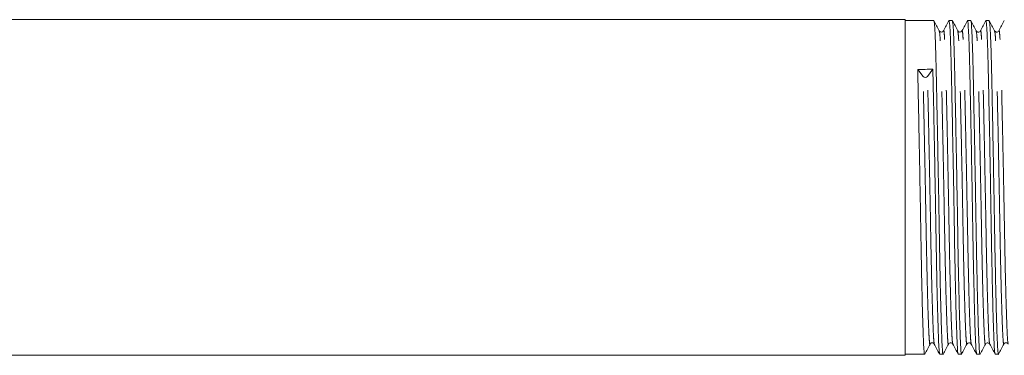
# Model space of a CAD drawing. Units: millimetres. Extents: x 153 to 257, y 99 to 230.
# Drawn here: x 205 to 230, y 212 to 220 of the extents above; entities that cross this region are included whole.
import ezdxf

# ---------------------------------------------------------------- set-up
doc = ezdxf.new("R2010")
doc.units = ezdxf.units.MM
doc.linetypes.add('PHANTOM', pattern=[12.7, 6.35, -1.27, 1.27, -1.27, 1.27, -1.27])

msp = doc.modelspace()

# ---------------------------------------------------------------- linework, layer by layer
at = {"color": 7, "linetype": 'Continuous', "lineweight": 15}
for p, q in [((227.18, 219.909), (183.58, 219.909)), ((227.18, 219.909), (227.18, 211.509)), ((227.9, 219.889), (227.18, 219.889)), ((228.361, 219.889), (228.279, 219.889)), ((228.823, 219.889), (228.74, 219.889)), ((229.285, 219.889), (229.202, 219.889)), ((227.629, 218.483), (227.496, 218.662)), ((227.875, 218.667), (227.742, 218.484)), ((183.58, 211.509), (227.18, 211.509)), ((227.18, 211.529), (227.669, 211.529)), ((228.048, 211.529), (228.13, 211.529)), ((228.509, 211.529), (228.592, 211.529)), ((228.971, 211.529), (229.054, 211.529)), ((229.433, 211.529), (229.516, 211.529))]:
    msp.add_line(p, q, dxfattribs=at)
msp.add_arc((227.685, 218.535), 0.0761, 223.1349, 318.3959, dxfattribs=at)
msp.add_ellipse((227.686, 215.709), major_axis=(221.234, 2.956), ratio=0.013358, start_param=1.569762, end_param=1.571474, dxfattribs=at)
for points, knots in [([(228.036, 219.63), (228.013, 219.673), (227.969, 219.758), (227.924, 219.843), (227.902, 219.886)], [0, 0, 0, 0, 0.4999884, 1, 1, 1, 1]), ([(227.902, 219.873), (227.906, 219.86), (227.915, 219.831), (227.93, 219.588), (227.945, 219.199), (227.958, 218.68), (227.971, 218.051), (227.986, 217.323), (228.002, 216.521), (228.017, 215.693), (228.031, 214.88), (228.044, 214.103), (228.058, 213.377), (228.073, 212.73), (228.089, 212.203), (228.103, 211.815), (228.116, 211.595), (228.125, 211.503), (228.13, 211.53), (228.13, 211.53)], [0, 0, 0, 0, 0.051941, 0.11654, 0.180286, 0.241997, 0.303707, 0.367454, 0.432052, 0.496221, 0.55873, 0.619871, 0.683061, 0.747516, 0.811971, 0.875161, 0.936301, 0.998811, 1, 1, 1, 1]), ([(228.276, 219.886), (228.254, 219.843), (228.209, 219.758), (228.165, 219.672), (228.142, 219.63)], [0, 0, 0, 0, 0.500012, 1, 1, 1, 1]), ([(228.507, 211.541), (228.503, 211.555), (228.494, 211.588), (228.482, 211.824), (228.468, 212.205), (228.452, 212.736), (228.437, 213.383), (228.422, 214.109), (228.41, 214.887), (228.396, 215.7), (228.38, 216.529), (228.365, 217.33), (228.35, 218.057), (228.337, 218.685), (228.324, 219.203), (228.309, 219.592), (228.293, 219.843), (228.283, 219.872), (228.279, 219.886)], [0, 0, 0, 0, 0.053456, 0.11458, 0.177754, 0.242192, 0.30663, 0.369804, 0.430929, 0.493421, 0.557574, 0.622156, 0.685885, 0.74758, 0.809275, 0.873004, 0.937586, 1, 1, 1, 1]), ([(228.497, 219.63), (228.475, 219.673), (228.43, 219.759), (228.386, 219.844), (228.364, 219.887)], [0, 0, 0, 0, 0.499987, 1, 1, 1, 1]), ([(228.364, 219.875), (228.368, 219.861), (228.377, 219.832), (228.392, 219.588), (228.407, 219.199), (228.42, 218.68), (228.433, 218.051), (228.448, 217.323), (228.463, 216.521), (228.479, 215.693), (228.493, 214.88), (228.505, 214.103), (228.52, 213.377), (228.535, 212.73), (228.551, 212.203), (228.565, 211.815), (228.578, 211.595), (228.587, 211.503), (228.592, 211.53), (228.592, 211.53)], [0, 0, 0, 0, 0.052974, 0.117502, 0.181178, 0.242822, 0.304466, 0.368142, 0.43267, 0.49677, 0.559211, 0.620285, 0.683406, 0.747791, 0.812175, 0.875297, 0.936371, 0.998812, 1, 1, 1, 1]), ([(228.738, 219.886), (228.716, 219.843), (228.671, 219.758), (228.627, 219.673), (228.604, 219.63)], [0, 0, 0, 0, 0.500011, 1, 1, 1, 1]), ([(228.969, 211.542), (228.965, 211.556), (228.956, 211.588), (228.944, 211.824), (228.929, 212.205), (228.914, 212.736), (228.899, 213.383), (228.884, 214.109), (228.871, 214.887), (228.857, 215.7), (228.842, 216.529), (228.827, 217.33), (228.812, 218.057), (228.799, 218.685), (228.785, 219.203), (228.77, 219.592), (228.755, 219.843), (228.745, 219.872), (228.74, 219.886)], [0, 0, 0, 0, 0.052748, 0.113918, 0.177139, 0.241625, 0.306111, 0.369333, 0.430503, 0.493042, 0.557243, 0.621873, 0.68565, 0.747391, 0.809132, 0.872909, 0.937539, 1, 1, 1, 1]), ([(228.959, 219.63), (228.937, 219.673), (228.892, 219.758), (228.848, 219.843), (228.826, 219.886)], [0, 0, 0, 0, 0.499987, 1, 1, 1, 1]), ([(228.826, 219.873), (228.83, 219.86), (228.839, 219.831), (228.853, 219.588), (228.868, 219.199), (228.882, 218.68), (228.895, 218.051), (228.91, 217.323), (228.925, 216.521), (228.94, 215.693), (228.954, 214.88), (228.967, 214.103), (228.982, 213.377), (228.997, 212.73), (229.012, 212.203), (229.027, 211.815), (229.04, 211.595), (229.049, 211.503), (229.054, 211.53), (229.054, 211.53)], [0, 0, 0, 0, 0.052008, 0.116601, 0.180343, 0.24205, 0.303756, 0.367498, 0.432092, 0.496256, 0.558761, 0.619897, 0.683083, 0.747534, 0.811984, 0.87517, 0.936306, 0.998811, 1, 1, 1, 1]), ([(229.2, 219.886), (229.177, 219.844), (229.133, 219.758), (229.089, 219.673), (229.066, 219.63)], [0, 0, 0, 0, 0.500011, 1, 1, 1, 1]), ([(229.43, 211.542), (229.426, 211.557), (229.418, 211.589), (229.406, 211.824), (229.391, 212.205), (229.376, 212.736), (229.361, 213.383), (229.346, 214.109), (229.333, 214.887), (229.319, 215.7), (229.304, 216.529), (229.289, 217.33), (229.274, 218.057), (229.26, 218.685), (229.247, 219.203), (229.232, 219.592), (229.217, 219.843), (229.207, 219.872), (229.202, 219.886)], [0, 0, 0, 0, 0.052318, 0.113516, 0.176766, 0.241281, 0.305796, 0.369046, 0.430244, 0.492812, 0.557042, 0.621701, 0.685508, 0.747276, 0.809045, 0.872852, 0.937511, 1, 1, 1, 1]), ([(229.421, 219.63), (229.399, 219.673), (229.354, 219.758), (229.31, 219.843), (229.288, 219.886)], [0, 0, 0, 0, 0.499988, 1, 1, 1, 1]), ([(229.288, 219.873), (229.292, 219.86), (229.301, 219.83), (229.315, 219.588), (229.33, 219.199), (229.343, 218.68), (229.357, 218.051), (229.372, 217.323), (229.387, 216.521), (229.402, 215.693), (229.416, 214.88), (229.429, 214.103), (229.444, 213.377), (229.459, 212.73), (229.474, 212.203), (229.489, 211.815), (229.502, 211.595), (229.511, 211.503), (229.516, 211.53), (229.516, 211.53)], [0, 0, 0, 0, 0.051625, 0.116245, 0.180012, 0.241744, 0.303475, 0.367243, 0.431862, 0.496053, 0.558583, 0.619744, 0.682956, 0.747432, 0.811908, 0.875119, 0.93628, 0.99881, 1, 1, 1, 1]), ([(229.661, 219.886), (229.639, 219.844), (229.595, 219.758), (229.55, 219.673), (229.528, 219.63)], [0, 0, 0, 0, 0.500012, 1, 1, 1, 1]), ([(228.143, 219.63), (228.137, 219.622), (228.126, 219.606), (228.089, 219.594), (228.052, 219.606), (228.041, 219.622), (228.036, 219.63)], [0, 0, 0, 0, 0.245986, 0.499043, 0.752563, 1, 1, 1, 1]), ([(228.604, 219.63), (228.599, 219.622), (228.588, 219.606), (228.551, 219.594), (228.514, 219.606), (228.503, 219.622), (228.497, 219.63)], [0, 0, 0, 0, 0.245977, 0.499046, 0.752576, 1, 1, 1, 1]), ([(229.066, 219.63), (229.059, 219.621), (229.046, 219.602), (228.99, 219.594), (228.971, 219.616), (228.959, 219.63)], [0, 0, 0, 0, 0.2785072, 0.5438224, 1, 1, 1, 1]), ([(229.528, 219.63), (229.521, 219.621), (229.507, 219.602), (229.451, 219.594), (229.433, 219.616), (229.421, 219.63)], [0, 0, 0, 0, 0.278125, 0.543311, 1, 1, 1, 1]), ([(227.496, 218.662), (227.501, 218.462), (227.51, 218.056), (227.524, 217.322), (227.54, 216.522), (227.555, 215.693), (227.569, 214.88), (227.582, 214.103), (227.596, 213.377), (227.612, 212.73), (227.627, 212.203), (227.642, 211.815), (227.654, 211.595), (227.664, 211.503), (227.669, 211.53), (227.669, 211.53)], [0, 0, 0, 0, 0.081412, 0.16551, 0.250731, 0.335387, 0.417853, 0.498513, 0.581877, 0.666909, 0.751941, 0.835305, 0.915965, 0.998431, 1, 1, 1, 1]), ([(228.045, 211.54), (228.041, 211.555), (228.033, 211.587), (228.02, 211.824), (228.006, 212.205), (227.99, 212.736), (227.975, 213.383), (227.961, 214.109), (227.948, 214.887), (227.934, 215.7), (227.919, 216.529), (227.903, 217.328), (227.888, 218.062), (227.879, 218.467), (227.875, 218.667)], [0, 0, 0, 0, 0.071839, 0.153573, 0.238047, 0.324211, 0.410375, 0.49485, 0.576584, 0.660147, 0.74593, 0.832286, 0.917504, 1, 1, 1, 1]), ([(227.671, 211.531), (227.694, 211.574), (227.738, 211.659), (227.782, 211.744), (227.805, 211.787)], [0, 0, 0, 0, 0.500012, 1, 1, 1, 1]), ([(227.805, 211.787), (227.809, 211.794), (227.818, 211.808), (227.852, 211.822), (227.892, 211.814), (227.905, 211.796), (227.912, 211.787)], [0, 0, 0, 0, 0.22725, 0.47317, 0.733739, 1, 1, 1, 1]), ([(227.912, 211.787), (227.934, 211.744), (227.979, 211.659), (228.023, 211.573), (228.045, 211.531)], [0, 0, 0, 0, 0.499988, 1, 1, 1, 1]), ([(228.133, 211.531), (228.155, 211.573), (228.2, 211.659), (228.244, 211.744), (228.266, 211.787)], [0, 0, 0, 0, 0.500011, 1, 1, 1, 1]), ([(228.266, 211.787), (228.273, 211.796), (228.287, 211.815), (228.342, 211.823), (228.362, 211.801), (228.374, 211.787)], [0, 0, 0, 0, 0.282612, 0.549108, 1, 1, 1, 1]), ([(228.374, 211.787), (228.396, 211.744), (228.44, 211.659), (228.485, 211.574), (228.507, 211.531)], [0, 0, 0, 0, 0.499987, 1, 1, 1, 1]), ([(228.595, 211.531), (228.617, 211.573), (228.661, 211.659), (228.706, 211.744), (228.728, 211.787)], [0, 0, 0, 0, 0.500013, 1, 1, 1, 1]), ([(228.728, 211.787), (228.735, 211.796), (228.749, 211.815), (228.804, 211.823), (228.823, 211.801), (228.835, 211.787)], [0, 0, 0, 0, 0.2824172, 0.5488434, 1, 1, 1, 1]), ([(228.835, 211.787), (228.857, 211.745), (228.902, 211.659), (228.946, 211.574), (228.969, 211.531)], [0, 0, 0, 0, 0.499987, 1, 1, 1, 1]), ([(229.057, 211.531), (229.079, 211.574), (229.123, 211.659), (229.168, 211.744), (229.19, 211.787)], [0, 0, 0, 0, 0.500013, 1, 1, 1, 1]), ([(229.19, 211.787), (229.197, 211.796), (229.21, 211.815), (229.266, 211.823), (229.285, 211.801), (229.297, 211.787)], [0, 0, 0, 0, 0.282119, 0.548441, 1, 1, 1, 1]), ([(229.297, 211.787), (229.319, 211.745), (229.364, 211.659), (229.408, 211.574), (229.43, 211.531)], [0, 0, 0, 0, 0.499988, 1, 1, 1, 1]), ([(229.518, 211.531), (229.541, 211.574), (229.585, 211.659), (229.63, 211.744), (229.652, 211.787)], [0, 0, 0, 0, 0.500011, 1, 1, 1, 1]), ([(229.652, 211.787), (229.657, 211.795), (229.668, 211.811), (229.705, 211.823), (229.742, 211.811), (229.753, 211.795), (229.759, 211.787)], [0, 0, 0, 0, 0.247446, 0.500958, 0.754007, 1, 1, 1, 1])]:
    msp.add_open_spline(points, degree=3, knots=knots, dxfattribs=at)
at = {"color": 8, "linetype": 'PHANTOM', "lineweight": 0}
for points, knots in [([(228.266, 211.798), (228.265, 211.793), (228.259, 211.76), (228.249, 211.845), (228.237, 212.055), (228.222, 212.418), (228.207, 212.914), (228.191, 213.522), (228.177, 214.203), (228.164, 214.933), (228.15, 215.696), (228.135, 216.474), (228.119, 217.226), (228.105, 217.91), (228.091, 218.499), (228.078, 218.987), (228.063, 219.352), (228.049, 219.578), (228.04, 219.606), (228.036, 219.618)], [0, 0, 0, 0, 0.01201, 0.073886, 0.134407, 0.196958, 0.26076, 0.324561, 0.387112, 0.447633, 0.509509, 0.573028, 0.636972, 0.700073, 0.761159, 0.822244, 0.885345, 0.949289, 1, 1, 1, 1]), ([(228.374, 211.797), (228.37, 211.81), (228.361, 211.84), (228.349, 212.061), (228.334, 212.418), (228.319, 212.916), (228.304, 213.524), (228.289, 214.205), (228.276, 214.935), (228.262, 215.698), (228.247, 216.476), (228.232, 217.228), (228.217, 217.912), (228.204, 218.501), (228.19, 218.986), (228.175, 219.358), (228.16, 219.575), (228.149, 219.659), (228.143, 219.624), (228.142, 219.619)], [0, 0, 0, 0, 0.052098, 0.112502, 0.174932, 0.238611, 0.30229, 0.36472, 0.425124, 0.486881, 0.550278, 0.614099, 0.677078, 0.738045, 0.799013, 0.861992, 0.925813, 0.98921, 1, 1, 1, 1]), ([(228.728, 211.799), (228.727, 211.793), (228.721, 211.76), (228.711, 211.845), (228.698, 212.055), (228.684, 212.418), (228.668, 212.914), (228.653, 213.522), (228.639, 214.203), (228.626, 214.933), (228.612, 215.696), (228.597, 216.474), (228.581, 217.226), (228.566, 217.91), (228.553, 218.499), (228.54, 218.987), (228.525, 219.352), (228.51, 219.579), (228.501, 219.607), (228.497, 219.619)], [0, 0, 0, 0, 0.012133, 0.073936, 0.134385, 0.196861, 0.260588, 0.324314, 0.386791, 0.44724, 0.509043, 0.572487, 0.636355, 0.699381, 0.760395, 0.821408, 0.884434, 0.948302, 1, 1, 1, 1]), ([(228.835, 211.797), (228.831, 211.811), (228.823, 211.841), (228.811, 212.061), (228.796, 212.418), (228.781, 212.916), (228.766, 213.524), (228.751, 214.205), (228.738, 214.935), (228.724, 215.698), (228.709, 216.476), (228.694, 217.228), (228.679, 217.912), (228.665, 218.501), (228.652, 218.986), (228.637, 219.358), (228.622, 219.575), (228.611, 219.659), (228.605, 219.625), (228.604, 219.62)], [0, 0, 0, 0, 0.051423, 0.111918, 0.174441, 0.238216, 0.30199, 0.364513, 0.425008, 0.486857, 0.550349, 0.614265, 0.677338, 0.738397, 0.799456, 0.86253, 0.926446, 0.989938, 1, 1, 1, 1]), ([(229.19, 211.8), (229.189, 211.794), (229.183, 211.76), (229.173, 211.845), (229.16, 212.055), (229.146, 212.418), (229.13, 212.914), (229.115, 213.522), (229.1, 214.203), (229.088, 214.933), (229.074, 215.696), (229.058, 216.474), (229.043, 217.226), (229.028, 217.91), (229.015, 218.499), (229.001, 218.987), (228.987, 219.352), (228.972, 219.578), (228.963, 219.606), (228.959, 219.618)], [0, 0, 0, 0, 0.013187, 0.074989, 0.135437, 0.197912, 0.261638, 0.325363, 0.387838, 0.448286, 0.510088, 0.573531, 0.637398, 0.700423, 0.761435, 0.822447, 0.885472, 0.949339, 1, 1, 1, 1]), ([(229.297, 211.798), (229.293, 211.812), (229.285, 211.841), (229.273, 212.061), (229.258, 212.418), (229.243, 212.916), (229.227, 213.524), (229.213, 214.205), (229.2, 214.935), (229.186, 215.698), (229.171, 216.476), (229.156, 217.228), (229.141, 217.912), (229.127, 218.501), (229.114, 218.986), (229.099, 219.358), (229.084, 219.575), (229.073, 219.659), (229.067, 219.625), (229.066, 219.621)], [0, 0, 0, 0, 0.051056, 0.111616, 0.174206, 0.238049, 0.301892, 0.364483, 0.425043, 0.486959, 0.55052, 0.614505, 0.677646, 0.738771, 0.799896, 0.863037, 0.927023, 0.990583, 1, 1, 1, 1]), ([(229.652, 211.799), (229.651, 211.794), (229.645, 211.76), (229.635, 211.845), (229.622, 212.055), (229.607, 212.418), (229.592, 212.914), (229.577, 213.522), (229.562, 214.203), (229.549, 214.933), (229.535, 215.696), (229.52, 216.474), (229.505, 217.226), (229.49, 217.91), (229.477, 218.499), (229.463, 218.987), (229.448, 219.352), (229.434, 219.578), (229.425, 219.605), (229.421, 219.617)], [0, 0, 0, 0, 0.01263, 0.074489, 0.134993, 0.197526, 0.261311, 0.325095, 0.387628, 0.448133, 0.509992, 0.573494, 0.63742, 0.700504, 0.761572, 0.822641, 0.885725, 0.949651, 1, 1, 1, 1]), ([(229.759, 211.797), (229.755, 211.811), (229.746, 211.841), (229.734, 212.061), (229.72, 212.418), (229.705, 212.916), (229.689, 213.524), (229.675, 214.205), (229.662, 214.935), (229.648, 215.698), (229.633, 216.476), (229.617, 217.228), (229.602, 217.912), (229.589, 218.501), (229.576, 218.986), (229.561, 219.358), (229.545, 219.575), (229.534, 219.659), (229.529, 219.625), (229.528, 219.621)], [0, 0, 0, 0, 0.051594, 0.11211, 0.174654, 0.238451, 0.302247, 0.364791, 0.425307, 0.487177, 0.550691, 0.614629, 0.677724, 0.738804, 0.799884, 0.862979, 0.926918, 0.990431, 1, 1, 1, 1]), ([(227.805, 211.8), (227.804, 211.794), (227.798, 211.76), (227.788, 211.845), (227.775, 212.055), (227.76, 212.418), (227.745, 212.914), (227.73, 213.522), (227.715, 214.203), (227.702, 214.933), (227.688, 215.696), (227.673, 216.474), (227.658, 217.225), (227.643, 217.915), (227.634, 218.295), (227.629, 218.483)], [0, 0, 0, 0, 0.0173354, 0.0984987, 0.1778846, 0.2599325, 0.3436221, 0.4273116, 0.5093595, 0.5887454, 0.6699088, 0.7532279, 0.8371039, 0.9198734, 1, 1, 1, 1]), ([(227.912, 211.796), (227.908, 211.81), (227.899, 211.84), (227.887, 212.061), (227.873, 212.418), (227.857, 212.916), (227.842, 213.524), (227.827, 214.205), (227.815, 214.935), (227.801, 215.698), (227.785, 216.476), (227.77, 217.227), (227.755, 217.916), (227.746, 218.297), (227.742, 218.484)], [0, 0, 0, 0, 0.070962, 0.152773, 0.237327, 0.323573, 0.409819, 0.494373, 0.576184, 0.659826, 0.74569, 0.832128, 0.917426, 1, 1, 1, 1])]:
    msp.add_open_spline(points, degree=3, knots=knots, dxfattribs=at)

doc.saveas('drawing.dxf')
